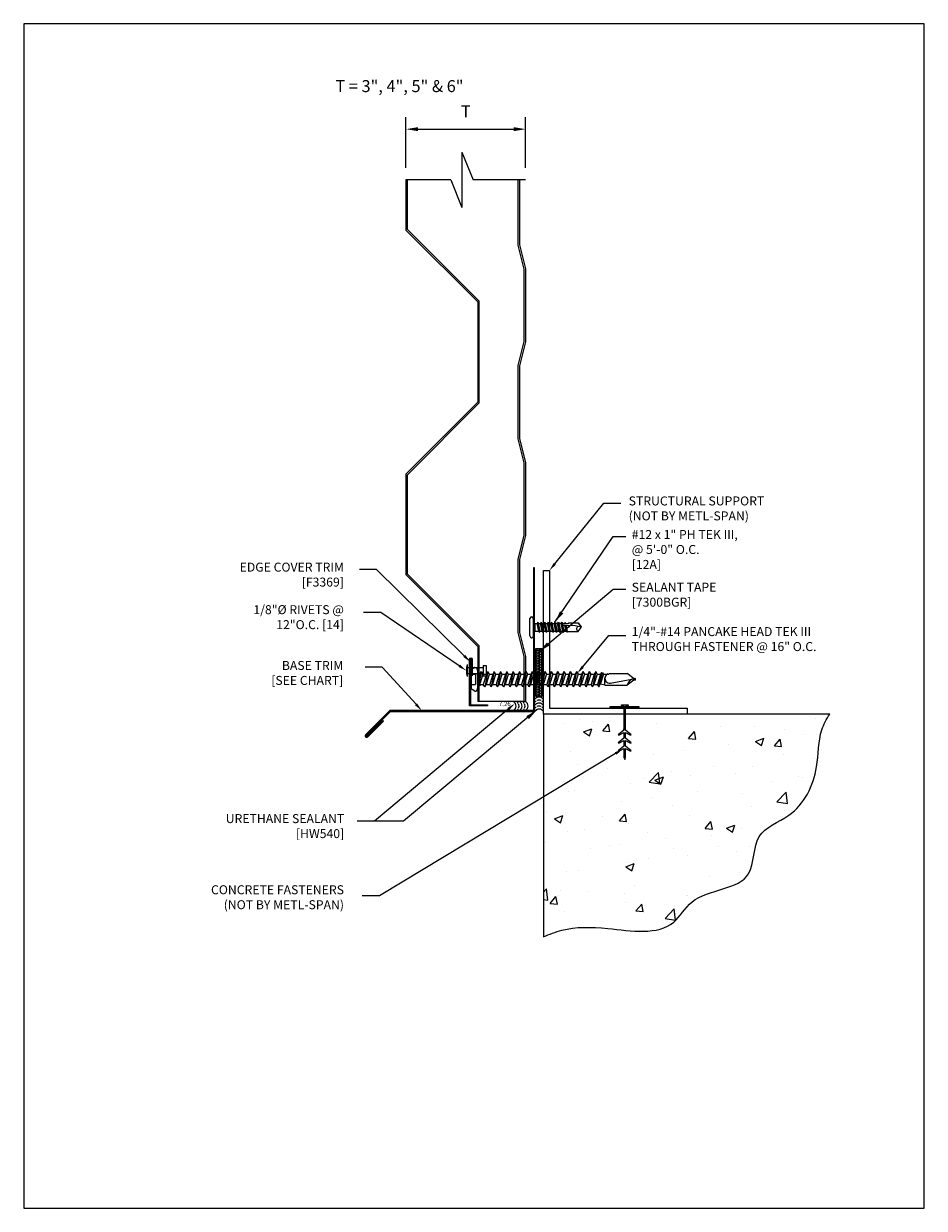
# Model space of a CAD drawing. Units: inches. Extents: x 0 to 18.8, y 0 to 24.8.
import ezdxf
from ezdxf import colors
from ezdxf.entities.mleader import LeaderData, LeaderLine
from ezdxf.math import Vec2, Vec3

# ---------------------------------------------------------------- set-up
doc = ezdxf.new("R2010")
doc.units = ezdxf.units.IN
doc.header["$MEASUREMENT"] = 0
for name, color, linetype, lineweight in [('_BYOTHERS', 9, 'Continuous', 5), ('_DIM', 1, 'Continuous', 5), ('_PANEL', 4, 'Continuous', 13), ('_SEALANT', 3, 'Continuous', 5), ('_TRIM', 4, 'Continuous', 9), ('BYOTHERS', 9, 'Continuous', 5), ('PANEL', 4, 'Continuous', 13)]:
    doc.layers.add(name, color=color, linetype=linetype, lineweight=lineweight)
for name, color, linetype in [('_FASTENER', 1, 'Continuous'), ('_SYMBOLS', 1, 'Continuous'), ('_TXT', 2, 'Continuous'), ('DIM', 1, 'Continuous'), ('FASTENER', 1, 'Continuous'), ('TXT02', 7, 'Continuous')]:
    doc.layers.add(name, color=color, linetype=linetype)
doc.styles.add('ROMANS', font='ROMANS.SHX')
doc.styles.get("Standard").update_dxf_attribs({"font": 'arial.ttf'})
doc.dimstyles.new('4', dxfattribs={"dimscale": 4, "dimtxt": 0.0625, "dimasz": 0.0625, "dimexe": 0.0625, "dimexo": 0.0625, "dimgap": 0.0625, "dimtad": 1, "dimdec": 4, "dimzin": 0, "dimdsep": 46, "dimlunit": 4, "dimtxsty": 'ROMANS', "dimcen": 0.0625, "dimdle": 5, "dimclrd": 1, "dimclre": 1, "dimclrt": 7, "dimadec": 0, "dimazin": 0, "dimtfac": 1, "dimtdec": 4, "dimtix": 1, "dimtmove": 2, "dimatfit": 3, "dimfxl": 1, "dimtolj": 1, "dimtzin": 0, "dimarcsym": 0})

# ---------------------------------------------------------------- blocks, each defined once
blk = doc.blocks.new('7300BGR')
at = {"layer": '_SEALANT'}
h = blk.add_hatch(dxfattribs=at)
h.set_pattern_fill('HEX', color=256, scale=0.125, style=0)
h.set_pattern_definition([(0, (-3.04998, -7.117646), (0, 0.02706329), [0.015625, -0.03125]), (120, (-3.04998, -7.117646), (-0.0234375, -0.01353165), [0.015625, -0.03125]), (60, (-3.034355, -7.117646), (-0.0234375, 0.01353165), [0.015625, -0.03125])])
h.paths.add_polyline_path([(0.003, 0.506), (-0.122, 0.506), (-0.122, -0.494), (0.003, -0.494)])
blk.add_lwpolyline([(-0.122, -0.494), (-0.122, 0.506), (0.003, 0.506), (0.003, -0.494)], close=True, dxfattribs=at)
for tag, p, flags in [('QTY', (0.073, -0.013), 1), ('BOMDESC', (0.071, 0.174), 9), ('PARTNO', (0.077, 0.078), 1), ('LF', (0.077, -0.1), 1)]:
    blk.add_attdef(tag, p, '', height=0.0625, dxfattribs=dict(at, flags=flags))
blk = doc.blocks.new('*D7')
at = {"layer": '_DIM', "color": 1, "lineweight": -2, "ltscale": 0.25, "transparency": 16777216}
for p, q in [((7.989, 21.739), (7.989, 22.796)), ((10.489, 21.739), (10.489, 22.796)), ((8.239, 22.546), (10.239, 22.546))]:
    blk.add_line(p, q, dxfattribs=at)
at = {"layer": '_DIM', "color": 1, "ltscale": 0.25, "transparency": 16777216}
for points in [[(8.239, 22.588), (8.239, 22.505), (7.989, 22.546)], [(10.239, 22.588), (10.239, 22.505), (10.489, 22.546)]]:
    blk.add_solid(points, dxfattribs=at)
at = {"layer": 'Defpoints', "color": 0, "ltscale": 0.25, "transparency": 16777216}
for p in [(10.489, 22.546), (7.989, 21.489), (10.489, 21.489)]:
    blk.add_point(p, dxfattribs=at)
at = {"layer": '_DIM', "color": 7, "ltscale": 0.25, "transparency": 16777216, "insert": (9.239, 22.921), "char_height": 0.25, "attachment_point": 5, "style": 'ROMANS'}
blk.add_mtext('\\A1;T', dxfattribs=at)
blk = doc.blocks.new('2324PNC')
at = {"layer": 'FASTENER', "linetype": 'Continuous'}
for p, q in [((-0.187, 0.182), (-0.187, -0.186)), ((-0.187, 0.108), (-0.099, 0.108)), ((-0.11, 0.246), (-0.171, 0.211)), ((-0.099, 0.108), (-0.099, -0.112)), ((-0.055, 0.191), (-0.055, -0.194)), ((-0.187, -0.112), (-0.099, -0.112)), ((-0.11, -0.249), (-0.171, -0.215))]:
    blk.add_line(p, q, dxfattribs=at)
at = {"layer": 'FASTENER'}
for p, q in [((0, 0.127), (0.028, 0.161)), ((0.028, 0.161), (0, 0.029)), ((0, -0.127), (0, 0.127)), ((0.058, 0.11), (0, -0.072)), ((0.028, 0.161), (0.058, 0.11)), ((0.058, 0.11), (0.131, 0.11)), ((0.131, 0.11), (0.065, -0.11)), ((0.161, 0.161), (0.094, -0.161)), ((0.19, 0.11), (0.124, -0.11)), ((0.161, 0.161), (0.131, 0.11)), ((0.161, 0.161), (0.19, 0.11)), ((0.19, 0.11), (0.264, 0.11)), ((0.264, 0.11), (0.198, -0.11)), ((0.293, 0.161), (0.227, -0.161)), ((0.322, 0.11), (0.256, -0.11)), ((0.293, 0.161), (0.264, 0.11)), ((0.293, 0.161), (0.322, 0.11)), ((0.322, 0.11), (0.396, 0.11)), ((0.396, 0.11), (0.33, -0.11)), ((0.426, 0.161), (0.359, -0.161)), ((0.455, 0.11), (0.389, -0.11)), ((0.426, 0.161), (0.396, 0.11)), ((0.426, 0.161), (0.455, 0.11)), ((0.455, 0.11), (0.529, 0.11)), ((0.529, 0.11), (0.462, -0.11)), ((0.558, 0.161), (0.492, -0.161)), ((0.587, 0.11), (0.521, -0.11)), ((0.558, 0.161), (0.529, 0.11)), ((0.558, 0.161), (0.587, 0.11)), ((0.587, 0.11), (0.661, 0.11)), ((0.661, 0.11), (0.595, -0.11)), ((0.691, 0.161), (0.624, -0.161)), ((0.72, 0.11), (0.654, -0.11)), ((0.691, 0.161), (0.661, 0.11)), ((0.691, 0.161), (0.72, 0.11)), ((0.72, 0.11), (0.794, 0.11)), ((0.794, 0.11), (0.727, -0.11)), ((0.823, 0.161), (0.757, -0.161)), ((0.852, 0.11), (0.786, -0.11)), ((0.823, 0.161), (0.794, 0.11)), ((0.823, 0.161), (0.852, 0.11)), ((0.852, 0.11), (0.926, 0.11)), ((0.926, 0.11), (0.86, -0.11)), ((0.955, 0.161), (0.889, -0.161)), ((0.985, 0.11), (0.919, -0.11)), ((0.955, 0.161), (0.926, 0.11)), ((0.955, 0.161), (0.985, 0.11)), ((0.985, 0.11), (1.059, 0.11)), ((1.059, 0.11), (0.992, -0.11)), ((1.088, 0.161), (1.022, -0.161)), ((1.117, 0.11), (1.051, -0.11)), ((1.088, 0.161), (1.059, 0.11)), ((1.088, 0.161), (1.117, 0.11)), ((1.117, 0.11), (1.191, 0.11)), ((1.191, 0.11), (1.125, -0.11)), ((1.22, 0.161), (1.154, -0.161)), ((1.25, 0.11), (1.184, -0.11)), ((1.22, 0.161), (1.191, 0.11)), ((1.22, 0.161), (1.25, 0.11)), ((1.25, 0.11), (1.324, 0.11)), ((1.324, 0.11), (1.257, -0.11)), ((1.353, 0.161), (1.287, -0.161)), ((1.382, 0.11), (1.316, -0.11)), ((1.353, 0.161), (1.324, 0.11)), ((1.353, 0.161), (1.382, 0.11)), ((1.382, 0.11), (1.456, 0.11)), ((1.456, 0.11), (1.39, -0.11)), ((1.485, 0.161), (1.419, -0.161)), ((1.515, 0.11), (1.448, -0.11)), ((1.485, 0.161), (1.456, 0.11)), ((1.485, 0.161), (1.515, 0.11)), ((1.515, 0.11), (1.588, 0.11)), ((1.588, 0.11), (1.522, -0.11)), ((1.618, 0.161), (1.552, -0.161)), ((1.647, 0.11), (1.581, -0.11)), ((1.618, 0.161), (1.588, 0.11)), ((1.618, 0.161), (1.647, 0.11)), ((1.647, 0.11), (1.721, 0.11)), ((1.721, 0.11), (1.655, -0.11)), ((1.75, 0.161), (1.684, -0.161)), ((1.78, 0.11), (1.713, -0.11)), ((1.75, 0.161), (1.721, 0.11)), ((1.75, 0.161), (1.78, 0.11)), ((1.78, 0.11), (1.853, 0.11)), ((1.853, 0.11), (1.787, -0.11)), ((1.883, 0.161), (1.817, -0.161)), ((1.912, 0.11), (1.846, -0.11)), ((1.883, 0.161), (1.853, 0.11)), ((1.883, 0.161), (1.912, 0.11)), ((1.912, 0.11), (1.986, 0.11)), ((1.986, 0.11), (1.92, -0.11)), ((2.015, 0.161), (1.949, -0.161)), ((2.045, 0.11), (1.978, -0.11)), ((2.015, 0.161), (1.986, 0.11)), ((2.015, 0.161), (2.045, 0.11)), ((2.045, 0.11), (2.118, 0.11)), ((2.118, 0.11), (2.052, -0.11)), ((2.148, 0.161), (2.081, -0.161)), ((2.177, 0.11), (2.111, -0.11)), ((2.148, 0.161), (2.118, 0.11)), ((2.148, 0.161), (2.177, 0.11)), ((2.177, 0.11), (2.251, 0.11)), ((2.251, 0.11), (2.185, -0.11)), ((2.28, 0.161), (2.214, -0.161)), ((2.31, 0.11), (2.243, -0.11)), ((2.28, 0.161), (2.251, 0.11)), ((2.28, 0.161), (2.31, 0.11)), ((2.31, 0.11), (2.383, 0.11)), ((2.383, 0.11), (2.317, -0.11)), ((2.413, 0.161), (2.346, -0.161)), ((2.442, 0.11), (2.376, -0.11)), ((2.413, 0.161), (2.383, 0.11)), ((2.413, 0.161), (2.442, 0.11)), ((2.442, 0.11), (2.516, 0.11)), ((2.516, 0.11), (2.449, -0.11)), ((2.534, 0.141), (2.472, -0.15)), ((2.487, -0.148), (2.559, 0.138)), ((2.574, 0.11), (2.508, -0.11)), ((2.534, 0.141), (2.516, 0.11)), ((2.534, 0.141), (2.559, 0.138)), ((2.559, 0.138), (2.574, 0.11)), ((2.574, 0.11), (2.688, 0.11)), ((2.606, -0.123), (2.606, 0.031)), ((2.695, 0.123), (2.688, 0.11)), ((2.695, 0.123), (3.068, 0.123)), ((2.717, -0.08), (3.243, 0.016)), ((3.218, 0.009), (3.068, 0.123)), ((3.243, -0.016), (3.243, 0.016)), ((0, -0.11), (0.065, -0.11)), ((0.094, -0.161), (0.065, -0.11)), ((0.094, -0.161), (0.124, -0.11)), ((0.124, -0.11), (0.198, -0.11)), ((0.227, -0.161), (0.198, -0.11)), ((0.227, -0.161), (0.256, -0.11)), ((0.256, -0.11), (0.33, -0.11)), ((0.359, -0.161), (0.33, -0.11)), ((0.359, -0.161), (0.389, -0.11)), ((0.389, -0.11), (0.462, -0.11)), ((0.492, -0.161), (0.462, -0.11)), ((0.492, -0.161), (0.521, -0.11)), ((0.521, -0.11), (0.595, -0.11)), ((0.624, -0.161), (0.595, -0.11)), ((0.624, -0.161), (0.654, -0.11)), ((0.654, -0.11), (0.727, -0.11)), ((0.757, -0.161), (0.727, -0.11)), ((0.757, -0.161), (0.786, -0.11)), ((0.786, -0.11), (0.86, -0.11)), ((0.889, -0.161), (0.86, -0.11)), ((0.889, -0.161), (0.919, -0.11)), ((0.919, -0.11), (0.992, -0.11)), ((1.022, -0.161), (0.992, -0.11)), ((1.022, -0.161), (1.051, -0.11)), ((1.051, -0.11), (1.125, -0.11)), ((1.154, -0.161), (1.125, -0.11)), ((1.154, -0.161), (1.184, -0.11)), ((1.184, -0.11), (1.257, -0.11)), ((1.287, -0.161), (1.257, -0.11)), ((1.287, -0.161), (1.316, -0.11)), ((1.316, -0.11), (1.39, -0.11)), ((1.419, -0.161), (1.39, -0.11)), ((1.419, -0.161), (1.448, -0.11)), ((1.448, -0.11), (1.522, -0.11)), ((1.552, -0.161), (1.522, -0.11)), ((1.552, -0.161), (1.581, -0.11)), ((1.581, -0.11), (1.655, -0.11)), ((1.684, -0.161), (1.655, -0.11)), ((1.684, -0.161), (1.713, -0.11)), ((1.713, -0.11), (1.787, -0.11)), ((1.817, -0.161), (1.787, -0.11)), ((1.817, -0.161), (1.846, -0.11)), ((1.846, -0.11), (1.92, -0.11)), ((1.949, -0.161), (1.92, -0.11)), ((1.949, -0.161), (1.978, -0.11)), ((1.978, -0.11), (2.052, -0.11)), ((2.081, -0.161), (2.052, -0.11)), ((2.081, -0.161), (2.111, -0.11)), ((2.111, -0.11), (2.185, -0.11)), ((2.214, -0.161), (2.185, -0.11)), ((2.214, -0.161), (2.243, -0.11)), ((2.243, -0.11), (2.317, -0.11)), ((2.346, -0.161), (2.317, -0.11)), ((2.346, -0.161), (2.376, -0.11)), ((2.376, -0.11), (2.449, -0.11)), ((2.472, -0.15), (2.449, -0.11)), ((2.472, -0.15), (2.487, -0.148)), ((2.487, -0.148), (2.508, -0.11)), ((2.606, -0.123), (2.511, -0.102)), ((2.606, -0.123), (3.068, -0.123)), ((3.211, -0.016), (3.068, -0.123)), ((3.243, -0.016), (3.211, -0.016))]:
    blk.add_line(p, q, dxfattribs=at)
at = {"layer": 'FASTENER', "linetype": 'Continuous'}
for centre, radius, start, end in [((-0.154, 0.182), 0.033, 120, 180), ((-0.11, 0.191), 0.055, 0, 90), ((0.025, 0.204), 0.0809, 189.4136, 252.1574), ((-0.154, -0.186), 0.033, 180, 240), ((-0.11, -0.194), 0.055, 270, 0), ((0.029, -0.206), 0.0847, 109.9099, 171.891)]:
    blk.add_arc(centre, radius, start, end, dxfattribs=at)
at = {"layer": 'FASTENER'}
for centre, radius, start, end in [((2.705, 0.019), 0.0986, 111.4647, 219.3126), ((3.239, -0.153), 0.169, 88.8394, 167.5509), ((2.699, 0.003), 0.0848, 213.3466, 285.0004)]:
    blk.add_arc(centre, radius, start, end, dxfattribs=at)
at = {"flags": 1}
blk.add_attdef('FASTENER', (1.098, 0.217), '', height=0.0625, dxfattribs=at)
blk = doc.blocks.new('BASZ0175')
at = {"layer": '_TRIM'}
blk.add_lwpolyline([(0.003, 0.972, -1), (0.06, 0.972), (0.06, 0.625), (0.041, 0.625), (0.041, 0.972, 1), (0.022, 0.972), (0.022, 0.019), (0.378, 0.019), (0.378, 0), (0.003, 0)], format="xyb", close=True, dxfattribs=at)
at = {"layer": '_TXT', "style": 'ROMANS'}
for tag, p, flags in [('BOMDESC', (0.144, 0.565), 9), ('PARTNO', (0.144, 0.453), 9), ('QTY', (0.144, 0.339), 1), ('LF', (0.144, 0.224), 1)]:
    blk.add_attdef(tag, p, '', height=0.0938, dxfattribs=dict(at, flags=flags))
blk = doc.blocks.new('CONCRETE')
at = {"layer": '_BYOTHERS'}
for p, q in [((-0.016, 0.022), (-0.016, 0.018)), ((-0.016, -0.468), (-0.016, -0.44)), ((0.021, -0.468), (0.021, -0.44))]:
    blk.add_line(p, q, dxfattribs=at)
at = {"layer": '_BYOTHERS', "color": 2}
blk.add_lwpolyline([(0.305, 0.018), (-0.305, 0.018), (-0.305, 0), (0.305, 0)], close=True, dxfattribs=at)
at = {"layer": '_BYOTHERS'}
for points in [[(-0.016, 0), (-0.016, -0.469), (-0.135, -0.565), (-0.106, -0.565), (-0.016, -0.518), (-0.016, -0.638), (-0.135, -0.733), (-0.106, -0.733), (-0.016, -0.686), (-0.016, -0.806), (-0.135, -0.901), (-0.106, -0.901), (-0.016, -0.855), (-0.016, -1.031), (0.003, -1.08), (0.021, -1.031), (0.021, -0.855), (0.112, -0.901), (0.14, -0.901), (0.021, -0.806), (0.021, -0.686), (0.112, -0.733), (0.14, -0.733), (0.021, -0.638), (0.021, -0.518), (0.112, -0.565), (0.14, -0.565), (0.021, -0.469), (0.021, 0)], [(-0.016, 0.022), (-0.068, 0.045), (-0.068, 0.058), (0.073, 0.058), (0.073, 0.045), (0.021, 0.022), (0.021, 0.018)]]:
    blk.add_lwpolyline(points, dxfattribs=at)
blk = doc.blocks.new('F5060')
blk.add_lwpolyline([(0.022, 2.978), (0, 2.978), (0, 0), (-3, 0), (-3.508, -0.508, 1), (-3.464, -0.552), (-3.133, -0.221), (-3.148, -0.206), (-3.479, -0.537, -1), (-3.493, -0.524), (-2.991, -0.022), (0.022, -0.022)], format="xyb", close=True)
at = {"layer": 'Defpoints', "style": 'ROMANS'}
for tag, p, flags in [('BOMDESC', (-0.721, 0.578), 9), ('PARTNO', (-0.721, 0.454), 9), ('QTY', (-0.721, 0.339), 1), ('LF', (-0.721, 0.215), 1)]:
    blk.add_attdef(tag, p, '', height=0.0938, dxfattribs=dict(at, flags=flags))
blk.add_attdef('STRETCH_OUT', (-0.724, 0.091), '', height=0.0938, dxfattribs=at)
blk = doc.blocks.new('HW540')
for centre, start, end in [((-0.308, -0.094), 301.7428, 58.2572), ((-0.245, -0.094), 34.5375, 58.2572), ((-0.183, -0.094), 301.7428, 58.2572), ((-0.12, -0.094), 34.5375, 58.2572), ((-0.058, -0.094), 301.7428, 58.2572), ((-0.245, -0.094), 301.7428, 325.4625), ((-0.245, -0.094), 334.8361, 25.1639), ((-0.12, -0.094), 301.7428, 325.4625), ((-0.12, -0.094), 334.8361, 25.1639)]:
    blk.add_arc(centre, 0.11, start, end)
at = {"layer": '_SEALANT'}
for tag, p, flags in [('BOMDESC', (-0.258, 0.308), 9), ('PARTNO', (-0.252, 0.212), 1), ('QTY', (-0.256, 0.121), 1), ('LF', (-0.251, 0.034), 1)]:
    blk.add_attdef(tag, p, '', height=0.0625, dxfattribs=dict(at, flags=flags))
blk = doc.blocks.new('12A.0')
for p, q in [((-0.076, -0.182), (-0.076, 0.182)), ((-0.04, 0.218), (-0.036, 0.218)), ((0, -0.182), (0, 0.182)), ((0, 0.109), (0.028, 0.081)), ((0.028, 0.081), (0.028, -0.08)), ((0.028, 0.081), (0.076, 0.081)), ((0.091, 0.107), (0.076, 0.081)), ((0.112, -0.08), (0.076, 0.081)), ((0.127, -0.106), (0.091, 0.107)), ((0.091, 0.106), (0.106, 0.08)), ((0.142, -0.08), (0.106, 0.08)), ((0.106, 0.08), (0.147, 0.08)), ((0.162, 0.106), (0.147, 0.08)), ((0.182, -0.081), (0.147, 0.08)), ((0.198, -0.107), (0.162, 0.106)), ((0.162, 0.105), (0.177, 0.079)), ((0.213, -0.081), (0.177, 0.079)), ((0.177, 0.079), (0.219, 0.079)), ((0.234, 0.106), (0.219, 0.08)), ((0.255, -0.081), (0.219, 0.08)), ((0.27, -0.107), (0.234, 0.106)), ((0.234, 0.105), (0.249, 0.079)), ((0.285, -0.081), (0.249, 0.079)), ((0.249, 0.079), (0.29, 0.079)), ((0.305, 0.107), (0.29, 0.081)), ((0.326, -0.08), (0.29, 0.081)), ((0.341, -0.106), (0.305, 0.107)), ((0.305, 0.106), (0.32, 0.08)), ((0.356, -0.08), (0.32, 0.08)), ((0.32, 0.08), (0.362, 0.08)), ((0.377, 0.105), (0.362, 0.079)), ((0.398, -0.082), (0.362, 0.079)), ((0.377, 0.105), (0.392, 0.079)), ((0.413, -0.108), (0.377, 0.105)), ((0.428, -0.082), (0.392, 0.079)), ((0.392, 0.079), (0.433, 0.079)), ((0.448, 0.105), (0.433, 0.079)), ((0.469, -0.082), (0.433, 0.079)), ((0.484, -0.108), (0.448, 0.105)), ((0.448, 0.104), (0.463, 0.078)), ((0.499, -0.082), (0.463, 0.078)), ((0.504, 0.078), (0.463, 0.078)), ((0.519, 0.104), (0.504, 0.078)), ((0.54, -0.083), (0.504, 0.078)), ((0.555, -0.109), (0.519, 0.104)), ((0.52, 0.103), (0.535, 0.077)), ((0.576, 0.078), (0.534, 0.078)), ((0.57, -0.083), (0.535, 0.077)), ((0.591, 0.104), (0.576, 0.078)), ((0.612, -0.083), (0.576, 0.078)), ((0.627, -0.109), (0.591, 0.104)), ((0.591, 0.103), (0.606, 0.077)), ((0.606, 0.078), (0.688, 0.079)), ((0.607, 0.073), (0.606, 0.077)), ((0.619, 0.078), (0.614, 0.076)), ((0.614, 0.076), (0.619, 0.078)), ((0.642, -0.083), (0.614, 0.041)), ((0.649, 0.038), (0.619, 0.04)), ((0.647, 0.078), (0.658, 0.092)), ((0.869, 0.029), (0.649, 0.038)), ((0.659, 0.092), (0.657, 0.092)), ((0.66, 0.078), (0.657, 0.091)), ((0.683, -0.082), (0.657, 0.037)), ((0.659, 0.092), (0.666, 0.092)), ((0.668, 0.084), (0.666, 0.092)), ((0.669, 0.078), (0.666, 0.092)), ((0.678, 0.078), (0.666, 0.092)), ((0.668, 0.089), (0.666, 0.089)), ((0.695, -0.095), (0.668, 0.037)), ((0.709, -0.094), (0.679, 0.037)), ((0.714, -0.086), (0.687, 0.036)), ((0.688, 0.079), (0.727, 0.079)), ((0.732, 0.092), (0.727, 0.079)), ((0.727, 0.079), (0.76, 0.09)), ((0.732, 0.092), (0.734, 0.09)), ((0.732, 0.092), (0.732, 0.081)), ((0.732, 0.092), (0.735, 0.092)), ((0.734, 0.09), (0.735, 0.092)), ((0.735, 0.092), (0.735, 0.082)), ((0.735, 0.092), (0.738, 0.083)), ((0.737, 0.034), (0.747, 0.003)), ((0.74, 0.033), (0.745, 0.007)), ((0.936, 0.084), (0.743, 0.084)), ((0.743, 0.034), (0.747, 0.005)), ((0.747, 0.003), (0.744, 0.034)), ((0.76, 0.09), (0.936, 0.09)), ((1, -0.001), (0.869, 0.029)), ((0.936, 0.09), (1, 0.007)), ((0.936, 0.084), (1, -0.001)), ((1, -0.007), (1, 0.007)), ((1, -0.007), (1, 0.007)), ((-0.04, -0.218), (-0.036, -0.218)), ((0, -0.109), (0.028, -0.08)), ((0.028, -0.08), (0.112, -0.08)), ((0.127, -0.106), (0.112, -0.08)), ((0.127, -0.106), (0.142, -0.08)), ((0.142, -0.08), (0.182, -0.08)), ((0.198, -0.107), (0.182, -0.081)), ((0.198, -0.107), (0.213, -0.081)), ((0.213, -0.081), (0.255, -0.081)), ((0.27, -0.107), (0.255, -0.081)), ((0.27, -0.107), (0.285, -0.081)), ((0.285, -0.081), (0.326, -0.081)), ((0.341, -0.106), (0.326, -0.08)), ((0.341, -0.106), (0.356, -0.08)), ((0.356, -0.08), (0.397, -0.08)), ((0.413, -0.108), (0.398, -0.082)), ((0.413, -0.108), (0.428, -0.082)), ((0.428, -0.082), (0.469, -0.082)), ((0.484, -0.108), (0.469, -0.082)), ((0.484, -0.108), (0.499, -0.082)), ((0.499, -0.082), (0.54, -0.082)), ((0.555, -0.109), (0.54, -0.083)), ((0.555, -0.109), (0.57, -0.083)), ((0.57, -0.083), (0.612, -0.083)), ((0.627, -0.109), (0.612, -0.083)), ((0.627, -0.109), (0.642, -0.083)), ((0.642, -0.083), (0.684, -0.083)), ((0.683, -0.082), (0.695, -0.095)), ((0.694, -0.091), (0.694, -0.091)), ((0.695, -0.095), (0.709, -0.094)), ((0.714, -0.086), (0.709, -0.094)), ((0.714, -0.086), (0.737, -0.091)), ((0.737, -0.091), (0.937, -0.091)), ((0.937, -0.091), (1, -0.007))]:
    blk.add_line(p, q)
for centre, radius, start, end in [((-0.04, 0.182), 0.036, 90, 180), ((-0.036, 0.182), 0.036, 0, 90), ((0.619, 0.058), 0.0185, 105.3988, 268.8807), ((0.969, -0.03), 0.0687, 136.0522, 242.4018), ((-0.04, -0.182), 0.036, 180, 270), ((-0.036, -0.182), 0.036, 270, 0)]:
    blk.add_arc(centre, radius, start, end)
for tag, p, flags in [('BOMDESC', (-0.625, 0.1), 9), ('PARTNO', (-0.619, 0.004), 1), ('QTY', (-0.623, -0.088), 1), ('LF', (-0.618, -0.174), 1)]:
    blk.add_attdef(tag, p, '', height=0.0625, dxfattribs=dict(flags=flags))
blk = doc.blocks.new('14.00')
for p, q in [((0, 0.125), (0, -0.125)), ((0, 0.062), (0.331, 0.062)), ((0.331, 0.108), (0.331, -0.108)), ((0.331, 0.108), (0.393, 0.108)), ((0.393, 0.108), (0.393, -0.108)), ((0, -0.063), (0.331, -0.063)), ((0.331, -0.108), (0.393, -0.108))]:
    blk.add_line(p, q)
blk.add_arc((0.435, 0), 0.452, 163.9587, 196.0413)
at = {"layer": '_FASTENER'}
for tag, p, flags in [('BOMDESC', (-0.514, 0.094), 9), ('PARTNO', (-0.508, -0.001), 1), ('QTY', (-0.512, -0.093), 1), ('LF', (-0.508, -0.18), 1)]:
    blk.add_attdef(tag, p, '', height=0.0625, dxfattribs=dict(at, flags=flags))

msp = doc.modelspace()

# ---------------------------------------------------------------- hatches: boundary and pattern name
at = {"layer": 'BYOTHERS'}
h = msp.add_hatch(dxfattribs=at)
h.set_pattern_fill('AR-CONC', color=256, scale=0.25, style=0)
h.set_pattern_definition([(50, (-89.644, 35.5251), (1.79315, -0.15688), [0.1875, -2.0625]), (355, (-89.644, 35.5251), (-0.346878, 1.88048), [0.15, -1.65]), (100.4514, (-89.4945, 35.512), (1.446273, 1.7236), [0.15935, -1.752855]), (46.1842, (-89.644, 36.025), (2.668103, -0.413798), [0.28125, -3.09375]), (96.6356, (-89.4216, 35.9906), (2.336657, 2.435295), [0.239026, -2.62928]), (351.1842, (-89.644, 36.025), (2.336655, 2.435297), [0.225, -2.475]), (21, (-89.394, 35.9001), (1.492268, -1.006547), [0.1875, -2.0625]), (326, (-89.394, 35.9001), (0.608288, 1.812875), [0.15, -1.65]), (71.4514, (-89.2696, 35.8162), (2.100557, 0.806326), [0.15935, -1.752855]), (37.5, (-89.64395, 35.5251), (0.0303996, 0.8322346), [0, -1.63, 0, -1.675, 0, -1.65625]), (7.5, (-89.64395, 35.5251), (0.657674, 0.986029), [0, -0.955, 0, -1.5925, 0, -0.63125]), (327.5, (-90.20145, 35.5251), (1.334556, -0.056387), [0, -0.625, 0, -1.95, 0, -2.5875]), (317.5, (-90.4514, 35.5251), (1.457965, 0.250262), [0, -0.8125, 0, -1.295, 0, -1.8375])])
edge = h.paths.add_edge_path()
edge.add_spline(control_points=[(10.86291, 5.67009), (10.98812, 5.72645), (11.41138, 5.89099), (12.31541, 5.86759), (13.48136, 5.65565), (14.04551, 6.69972), (15.33299, 6.62706), (15.20524, 7.8788), (16.19715, 8.19291), (16.62858, 9.08451), (16.59497, 9.88572), (16.77588, 10.22093), (16.84571, 10.32619)], knot_values=[0.35308232, 0.35308232, 0.35308232, 0.35308232, 0.76227552, 1.72448633, 3.11173487, 3.67862864, 5.00145617, 5.80845567, 6.56770544, 7.73198929, 8.51577712, 8.8928471, 8.8928471, 8.8928471, 8.8928471], degree=3, periodic=0)
edge.add_line((16.84571, 10.32619), (10.86291, 10.32619))
edge.add_line((10.86291, 10.32619), (10.86291, 5.67009))

# ---------------------------------------------------------------- linework, layer by layer
at = {"layer": '_DIM', "ltscale": 0.25}
for p, q in [((10.86291, 10.32619), (10.86291, 5.67009)), ((16.84571, 10.32619), (10.86291, 10.32619))]:
    msp.add_line(p, q, dxfattribs=at)
msp.add_open_spline([(10.86291, 5.67009), (10.98812, 5.72645), (11.41138, 5.89099), (12.31541, 5.86759), (13.48136, 5.65565), (14.04551, 6.69972), (15.33299, 6.62706), (15.20524, 7.8788), (16.19715, 8.19291), (16.62858, 9.08451), (16.59497, 9.88572), (16.77588, 10.22093), (16.84571, 10.32619)], degree=3, knots=[0.35308232, 0.35308232, 0.35308232, 0.35308232, 0.76227552, 1.72448633, 3.11173487, 3.67862864, 5.00145617, 5.80845567, 6.56770544, 7.73198929, 8.51577712, 8.8928471, 8.8928471, 8.8928471, 8.8928471], dxfattribs=at)
at = {"layer": '_PANEL'}
msp.add_line((10.48878, 10.58792), (9.48878, 10.58792), dxfattribs=at)
for points in [[(7.98878, 21.48941), (7.98878, 20.43934), (9.48878, 18.93934), (9.48878, 16.83934), (7.98878, 15.33934), (7.98878, 13.23934), (9.48878, 11.73934), (9.48878, 10.58792)], [(9.51878, 10.58792), (9.51878, 11.75177), (8.01878, 13.25177), (8.01878, 15.32691), (9.51878, 16.82691), (9.51878, 18.95177), (8.01878, 20.45177), (8.01878, 21.48941)], [(10.45878, 10.58792), (10.45878, 11.52768), (10.33378, 12.02768), (10.33378, 12.79336), (10.33378, 13.55904), (10.45878, 14.05904), (10.45878, 15.57566), (10.33378, 16.07566), (10.33378, 16.84134), (10.33378, 17.60702), (10.45878, 18.10702), (10.45878, 19.62363), (10.33378, 20.12363), (10.33378, 20.88931), (10.33378, 21.48941)], [(10.36378, 21.48941), (10.36378, 20.88931), (10.36378, 20.12732), (10.48878, 19.62732), (10.48878, 18.10332), (10.36378, 17.60332), (10.36378, 16.84134), (10.36378, 16.07935), (10.48878, 15.57935), (10.48878, 14.05535), (10.36378, 13.55535), (10.36378, 12.79336), (10.36378, 12.03138), (10.48878, 11.53138), (10.48878, 10.58792)]]:
    msp.add_lwpolyline(points, dxfattribs=at)
at = {"layer": '_SYMBOLS', "ltscale": 0.25}
msp.add_lwpolyline([(10.98791, 10.45119), (13.86291, 10.45119), (13.86291, 10.32619), (10.86291, 10.32619), (10.86291, 13.32619), (10.98791, 13.32619)], close=True, dxfattribs=at)
at = {"layer": 'Defpoints'}
msp.add_lwpolyline([(0, 0), (18.82153, 0), (18.82153, 24.75), (0, 24.75)], close=True, dxfattribs=at)
at = {"layer": 'PANEL', "color": 7}
for p, q in [((9.15944, 22.0657), (9.15944, 20.91313)), ((9.15944, 22.0657), (9.39354, 21.48941)), ((8.92534, 21.48941), (7.98878, 21.48941)), ((8.92534, 21.48941), (9.15944, 20.91313)), ((10.48878, 21.48941), (9.39354, 21.48941))]:
    msp.add_line(p, q, dxfattribs=at)

# ---------------------------------------------------------------- block references
at = {"layer": '_DIM', "ltscale": 0.25}
for name, p in [('BASZ0175', (9.31396, 10.50082)), ('CONCRETE', (12.55787, 10.45947))]:
    msp.add_blockref(name, p, dxfattribs=at)
at = {"layer": '_FASTENER', "ltscale": 0.25}
for name, p in [('12A.0', (10.65371, 12.13957)), ('14.00', (9.26905, 11.23387)), ('2324PNC', (9.5406, 11.0527))]:
    msp.add_blockref(name, p, dxfattribs=at)
at = {"layer": '_SEALANT', "rotation": 180}
msp.add_blockref('7300BGR', (10.7062, 11.20011), dxfattribs=at)
at = {"layer": '_SEALANT', "ltscale": 0.25, "rotation": 89.99999999999999}
msp.add_blockref('HW540', (10.67541, 10.62872), dxfattribs=at)
at = {"layer": '_SEALANT', "ltscale": 0.25}
msp.add_blockref('HW540', (10.48878, 10.58792), dxfattribs=at)
at = {"layer": '_TRIM', "ltscale": 0.25}
msp.add_blockref('F5060', (10.65371, 10.40042), dxfattribs=at).add_auto_attribs({'STRETCH_OUT': '7.26'})

# ---------------------------------------------------------------- texts
at = {"layer": 'TXT02', "width": 15.125, "style": 'ROMANS'}
for s, insert, char_height, attachment_point in [('T = 3", 4", 5" & 6"', (6.51409, 23.57067), 0.25, 1), ('STRUCTURAL SUPPORT\\P(NOT BY METL-SPAN)', (12.64295, 14.87266), 0.1875, 1), ('#12 x 1" PH TEK III,\\P@ 5\'-0" O.C.\\P[12A]', (12.70675, 14.17114), 0.1875, 1), ('EDGE COVER TRIM\\P[F3369]', (6.69227, 13.4898), 0.1875, 3), ('SEALANT TAPE\\P[7300BGR]', (12.70675, 13.07035), 0.1875, 1), ('1/8"%%C RIVETS @\\P12"O.C. [14]', (6.69227, 12.60111), 0.1875, 3), ('1/4"-#14 PANCAKE HEAD TEK III\\PTHROUGH FASTENER @ 16" O.C.', (12.70675, 12.14281), 0.1875, 1), ('BASE TRIM\\P[SEE CHART]', (6.67828, 11.43498), 0.1875, 3), ('URETHANE SEALANT\\P[HW540]', (6.69878, 8.23559), 0.1875, 3), ('CONCRETE FASTENERS\\P(NOT BY METL-SPAN)', (6.69388, 6.74933), 0.1875, 3)]:
    msp.add_mtext(s, dxfattribs=dict(at, insert=insert, char_height=char_height, attachment_point=attachment_point))

# ---------------------------------------------------------------- dimensions: what is measured, and where the dimension line sits
at = {"layer": '_DIM', "ltscale": 0.25}
dim = msp.add_linear_dim(base=(10.48878, 22.54641), p1=(7.98878, 21.48941), p2=(10.48878, 21.48941), text='T', dimstyle='4', dxfattribs=at)
dim.commit()
dim.dimension.update_dxf_attribs({"geometry": '*D7', "text_midpoint": (9.23878, 22.92141)})

# ---------------------------------------------------------------- leaders
ml = msp.add_multileader_mtext('Standard', dxfattribs=at)
ml.set_content('', color=256)
ml.set_leader_properties()
ml.build(insert=Vec2(0, 0))
ml.multileader.update_dxf_attribs({"dogleg_length": 0.36, "arrow_head_size": 0.18})
ctx = ml.context
ctx.base_point, ctx.char_height, ctx.arrow_head_size, ctx.landing_gap_size, ctx.plane_origin = Vec3(12.4817, 14.73308), 0.18, 0.18, 0.09, Vec3(10.98791, 13.32619)
notes = []
notes.append((ctx, [(0, (1, 1, 0), (12.1217, 14.73308), (1, 0), 0.36, [(0, [(10.98791, 13.32619)], 0, [])])]))
ctx.mtext.insert, ctx.mtext.flow_direction = Vec3(12.5717, 14.82308), 5
ml = msp.add_multileader_mtext('Standard', dxfattribs=at)
ml.set_content('', color=256)
ml.set_leader_properties()
ml.build(insert=Vec2(0, 0))
ml.multileader.update_dxf_attribs({"dogleg_length": 0.36, "arrow_head_size": 0.18})
ctx = ml.context
ctx.base_point, ctx.char_height, ctx.arrow_head_size, ctx.landing_gap_size, ctx.plane_origin = Vec3(6.8351, 13.34327), 0.18, 0.18, 0.09, Vec3(9.33667, 11.41339)
ctx.text_align_type = 2
notes.append((ctx, [(0, (1, 1, 0), (7.3751, 13.34327), (-1, 0), 0.36, [(0, [(9.33667, 11.41339)], 0, [])])]))
ctx.mtext.insert, ctx.mtext.alignment, ctx.mtext.flow_direction = Vec3(6.9251, 13.43327), 3, 5
ml = msp.add_multileader_mtext('Standard', dxfattribs=at)
ml.set_content('', color=256)
ml.set_leader_properties()
ml.build(insert=Vec2(0, 0))
ml.multileader.update_dxf_attribs({"dogleg_length": 0.36, "arrow_head_size": 0.18})
ctx = ml.context
ctx.base_point, ctx.char_height, ctx.arrow_head_size, ctx.landing_gap_size, ctx.plane_origin = Vec3(6.92494, 12.44565), 0.18, 0.18, 0.09, Vec3(9.23185, 11.24883)
ctx.text_align_type = 2
notes.append((ctx, [(0, (1, 1, 0), (7.46494, 12.44565), (-1, 0), 0.36, [(0, [(9.25143, 11.23387)], 0, [])])]))
ctx.mtext.insert, ctx.mtext.alignment, ctx.mtext.flow_direction = Vec3(7.01494, 12.53565), 3, 5
ml = msp.add_multileader_mtext('Standard', dxfattribs=at)
ml.set_content('', color=256)
ml.set_leader_properties()
ml.build(insert=Vec2(0, 0))
ml.multileader.update_dxf_attribs({"dogleg_length": 0.36, "arrow_head_size": 0.18})
ctx = ml.context
ctx.base_point, ctx.char_height, ctx.arrow_head_size, ctx.landing_gap_size, ctx.plane_origin = Vec3(12.58661, 11.96693), 0.18, 0.18, 0.09, Vec3(11.56776, 11.17403)
notes.append((ctx, [(0, (1, 1, 0), (12.22661, 11.96693), (1, 0), 0.36, [(0, [(11.56776, 11.17403)], 0, [])])]))
ctx.mtext.insert, ctx.mtext.flow_direction = Vec3(12.67661, 12.05693), 5
ml = msp.add_multileader_mtext('Standard', dxfattribs=at)
ml.set_content('', color=256)
ml.set_leader_properties()
ml.build(insert=Vec2(0, 0))
ml.multileader.update_dxf_attribs({"dogleg_length": 0.36, "arrow_head_size": 0.18})
ctx = ml.context
ctx.base_point, ctx.char_height, ctx.arrow_head_size, ctx.landing_gap_size, ctx.plane_origin = Vec3(6.95489, 11.30867), 0.18, 0.18, 0.09, Vec3(8.18368, 10.42547)
ctx.text_align_type = 2
notes.append((ctx, [(0, (1, 1, 0), (7.49489, 11.30867), (-1, 0), 0.36, [(0, [(8.31952, 10.39705)], 0, [])])]))
ctx.mtext.insert, ctx.mtext.alignment, ctx.mtext.flow_direction = Vec3(7.04489, 11.39867), 3, 5
ml = msp.add_multileader_mtext('Standard', dxfattribs=at)
ml.set_content('', color=256)
ml.set_leader_properties()
ml.build(insert=Vec2(0, 0))
ml.multileader.update_dxf_attribs({"dogleg_length": 0.36, "arrow_head_size": 0.18})
ctx = ml.context
ctx.base_point, ctx.char_height, ctx.arrow_head_size, ctx.landing_gap_size, ctx.plane_origin = Vec3(6.79198, 8.09007), 0.18, 0.18, 0.09, Vec3(10.26504, 10.5457)
ctx.text_align_type = 2
notes.append((ctx, [(0, (1, 1, 0), (7.33198, 8.09007), (-1, 0), 0.36, [(0, [(10.26504, 10.5457)], 0, [])])]))
ctx.mtext.insert, ctx.mtext.alignment, ctx.mtext.flow_direction = Vec3(6.88198, 8.18007), 3, 5
ml = msp.add_multileader_mtext('Standard', dxfattribs=at)
ml.set_content('', color=256)
ml.set_leader_properties()
ml.build(insert=Vec2(0, 0))
ml.multileader.update_dxf_attribs({"dogleg_length": 0.36, "arrow_head_size": 0.18})
ctx = ml.context
ctx.base_point, ctx.char_height, ctx.arrow_head_size, ctx.landing_gap_size, ctx.plane_origin = Vec3(6.89317, 6.52925), 0.18, 0.18, 0.09, Vec3(12.52359, 9.59525)
ctx.text_align_type = 2
notes.append((ctx, [(0, (1, 1, 0), (7.43317, 6.52925), (-1, 0), 0.36, [(0, [(12.52359, 9.59525)], 0, [])])]))
ctx.mtext.insert, ctx.mtext.alignment, ctx.mtext.flow_direction = Vec3(6.98317, 6.61925), 3, 5
at = {"layer": 'DIM'}
for points in [[(11.10186, 12.24437), (12.31849, 14.03913), (12.58281, 14.03913)], [(10.77248, 11.63017), (12.31849, 12.93833), (12.58281, 12.93833)], [(10.72481, 10.4118), (7.93828, 8.09007), (6.97198, 8.09007)]]:
    msp.add_leader(points, dimstyle='4', override={"dimgap": 0.046875, "dimtad": 0}, dxfattribs=at)
for ctx, leaders in notes:
    for number, flags, end, landing, length, lines in leaders:
        leader = LeaderData()
        leader.index, (leader.has_last_leader_line, leader.has_dogleg_vector, leader.attachment_direction) = number, flags
        leader.last_leader_point, leader.dogleg_vector, leader.dogleg_length = Vec3(end), Vec3(landing), length
        for number, points, colour, breaks in lines:
            line = LeaderLine()
            line.index, line.vertices, line.color, line.breaks = number, Vec3.list(points), colors.encode_raw_color(colour), breaks
            leader.lines.append(line)
        ctx.leaders.append(leader)

doc.saveas('drawing.dxf')
